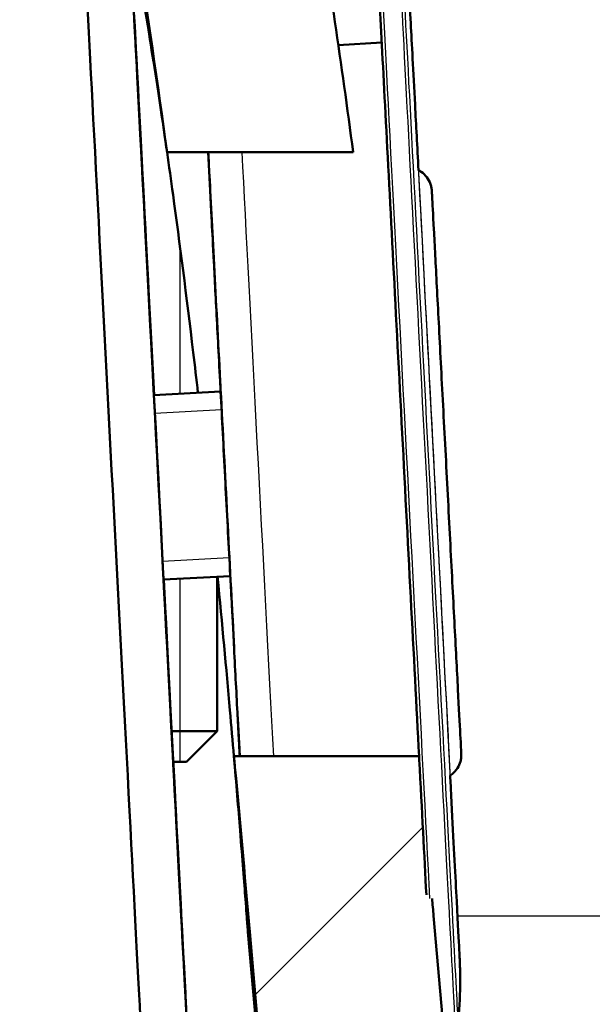
# Paper-space layout 'DF_1' of a CAD drawing. Units: millimetres. Extents: x 0 to 2100, y 0 to 3886.
# Drawn here: x 916 to 934, y 1687 to 1718 of the extents above; entities that cross this region are included whole.
import ezdxf

# ---------------------------------------------------------------- set-up
doc = ezdxf.new("R2010")
doc.units = ezdxf.units.MM
doc.header["$LTSCALE"] = 10
for name, color, linetype, lineweight in [('Hatch', 7, 'Continuous', 9), ('Threads(ISO)', 7, 'Continuous', 25), ('Visible Edges(ISO)', 7, 'Continuous', 50), ('Visible Tangent Edges(ISO)', 7, 'Continuous', 25)]:
    doc.layers.add(name, color=color, linetype=linetype, lineweight=lineweight)
pattern_1 = [(45, (0, 0), (-22.45064, 22.45064), [])]

psp = doc.layouts.new('DF_1')

# ---------------------------------------------------------------- hatches: boundary and pattern name
at = {"layer": 'Hatch'}
h = psp.add_hatch(dxfattribs=at)
h.set_pattern_fill('ANSI31', color=256, scale=254, style=0)
h.set_pattern_definition(pattern_1)
edge = h.paths.add_edge_path()
edge.add_line((545.736, 1752.083), (542.337, 1754.045))
edge.add_spline(control_points=[(542.337, 1754.045), (542.24, 1754.101), (542.14, 1754.149), (541.759, 1754.307), (541.396, 1754.38), (541.087, 1754.38)], knot_values=[0.98693, 0.98693, 0.98693, 0.98693, 1.018174, 1.018174, 1.110737, 1.110737, 1.110737, 1.110737], degree=3, periodic=0)
edge.add_line((541.087, 1754.38), (534.272, 1754.38))
edge.add_line((534.272, 1754.38), (534.272, 1754.379))
edge.add_spline(control_points=[(534.272, 1754.379), (532.578, 1754.379), (530.822, 1754.27), (527.841, 1753.758), (526.468, 1753.401), (524.542, 1752.508), (523.841, 1752.083), (522.868, 1751.174), (522.532, 1750.751), (522.154, 1750.002), (522.052, 1749.725), (521.983, 1749.439)], knot_values=[-1.458041, -1.458041, -1.458041, -1.458041, -0.953512, -0.953512, -0.5548, -0.5548, -0.317466, -0.317466, -0.15555, -0.15555, -0.065669, -0.065669, -0.065669, -0.065669], degree=3, periodic=0)
edge.add_spline(control_points=[(521.983, 1749.439), (521.933, 1749.23), (521.9, 1749.016), (521.885, 1748.797)], knot_values=[-0.065669, -0.065669, -0.065669, -0.065669, 0, 0, 0, 0], degree=3, periodic=0)
edge.add_line((521.885, 1748.797), (521.882, 1748.797))
edge.add_line((521.882, 1748.797), (521.713, 1746.38))
edge.add_line((521.713, 1746.38), (531.713, 1746.38))
edge.add_line((531.713, 1746.38), (533.713, 1746.38))
edge.add_line((533.713, 1746.38), (533.713, 1743.018))
edge.add_ellipse((530.283, 1739.38), major_axis=(3.638, -3.43), ratio=1, start_angle=53.3109, end_angle=90, ccw=False)
edge.add_line((535.207, 1740.248), (535.422, 1739.032))
edge.add_ellipse((537.391, 1739.38), major_axis=(-1.97, -0.347), ratio=1, start_angle=0, end_angle=80)
edge.add_line((537.391, 1737.38), (539.26, 1737.38))
edge.add_spline(control_points=[(539.26, 1737.38), (539.563, 1742.502), (539.839, 1746.417)], knot_values=[0, 0, 0, 0.905588, 0.905588, 0.905588], weights=[1, 1.00306, 1], degree=2, periodic=0)
edge.add_spline(control_points=[(539.839, 1746.417), (539.843, 1746.476), (539.859, 1746.541), (539.914, 1746.67), (539.972, 1746.753), (540.119, 1746.902), (540.245, 1746.984), (540.754, 1747.223), (541.276, 1747.266), (542.15, 1747.266), (542.672, 1747.223), (543.18, 1746.984), (543.307, 1746.902), (543.454, 1746.753), (543.512, 1746.67), (543.567, 1746.541), (543.583, 1746.476), (543.587, 1746.417)], knot_values=[0.218169, 0.218169, 0.218169, 0.218169, 0.235218, 0.235218, 0.26039, 0.26039, 0.29806, 0.29806, 0.429065, 0.429065, 0.560069, 0.560069, 0.597739, 0.597739, 0.622911, 0.622911, 0.63996, 0.63996, 0.63996, 0.63996], degree=3, periodic=0)
edge.add_spline(control_points=[(543.587, 1746.417), (543.863, 1742.502), (544.166, 1737.38)], knot_values=[0, 0, 0, 0.905588, 0.905588, 0.905588], weights=[1, 1.00306, 1], degree=2, periodic=0)
edge.add_line((544.166, 1737.38), (546.035, 1737.38))
edge.add_ellipse((546.035, 1739.38), major_axis=(0, -2), ratio=1, start_angle=0, end_angle=65.3802)
edge.add_line((547.853, 1738.546), (547.853, 1738.546))
edge.add_spline(control_points=[(547.853, 1738.546), (548.061, 1739.001), (548.337, 1739.422), (549.025, 1740.193), (549.442, 1740.531), (550.478, 1741.127), (551.112, 1741.34), (552.426, 1741.507), (553.091, 1741.459), (553.728, 1741.283)], knot_values=[-0.707042, -0.707042, -0.707042, -0.707042, -0.55696, -0.55696, -0.397069, -0.397069, -0.19824, -0.19824, 0, 0, 0, 0], degree=3, periodic=0)
edge.add_spline(control_points=[(553.728, 1741.283), (555.319, 1740.846), (556.958, 1740.605), (558.609, 1740.568)], knot_values=[-0.495777, -0.495777, -0.495777, -0.495777, -0.00062, -0.00062, -0.00062, -0.00062], degree=3, periodic=0)
edge.add_line((558.609, 1740.568), (586.364, 1739.959))
edge.add_spline(control_points=[(586.364, 1739.959), (606.944, 1739.508), (625.563, 1738.813), (696.806, 1735.824), (715.518, 1735.127), (736.239, 1734.672)], knot_values=[-12.406514, -12.406514, -12.406514, -12.406514, -6.217683, -6.217683, 0, 0, 0, 0], degree=3, periodic=0)
edge.add_line((736.239, 1734.672), (774.912, 1733.824))
edge.add_spline(control_points=[(774.912, 1733.824), (796.875, 1733.343), (818.841, 1732.982), (862.776, 1732.5), (884.744, 1732.38), (906.713, 1732.38)], knot_values=[-13.181172, -13.181172, -13.181172, -13.181172, -6.590586, -6.590586, 0, 0, 0, 0], degree=3, periodic=0)
edge.add_line((906.713, 1732.38), (912.498, 1732.38))
edge.add_spline(control_points=[(912.498, 1732.38), (913.049, 1732.38), (913.598, 1732.304), (914.691, 1731.995), (915.227, 1731.755), (916.389, 1731.015), (916.967, 1730.461), (917.874, 1729.159), (918.194, 1728.425), (918.362, 1727.65)], knot_values=[-0.816594, -0.816594, -0.816594, -0.816594, -0.651168, -0.651168, -0.475911, -0.475911, -0.237951, -0.237951, 0, 0, 0, 0], degree=3, periodic=0)
edge.add_spline(control_points=[(918.362, 1727.65), (919.269, 1723.466), (920.028, 1718.605), (920.625, 1714.19)], knot_values=[-3.644655, -3.644655, -3.644655, -3.644655, -2.460632, -2.460632, -2.460632, -2.460632], degree=3, periodic=0)
edge.add_line((920.625, 1714.19), (926.679, 1714.19))
edge.add_spline(control_points=[(926.679, 1714.19), (926.298, 1717.06), (925.889, 1719.849), (924.773, 1726.511), (923.753, 1731.775), (921.709, 1737.785), (921.107, 1738.88), (920.806, 1739.38)], knot_values=[-0.702907, -0.702907, -0.702907, -0.702907, -0.494128, -0.494128, -0.174847, -0.174847, 0, 0, 0, 0], degree=3, periodic=0)
edge.add_line((920.806, 1739.38), (920.425, 1740.015))
edge.add_spline(control_points=[(920.425, 1740.015), (920.351, 1740.138), (920.273, 1740.26), (919.969, 1740.716), (919.721, 1741.036), (919.463, 1741.329)], knot_values=[3.125952, 3.125952, 3.125952, 3.125952, 3.16562, 3.16562, 3.276839, 3.276839, 3.276839, 3.276839], degree=3, periodic=0)
edge.add_spline(control_points=[(919.463, 1741.329), (919.31, 1741.502), (919.138, 1741.658), (918.759, 1741.932), (918.551, 1742.048), (917.954, 1742.298), (917.548, 1742.38), (917.137, 1742.38)], knot_values=[-0.263633, -0.263633, -0.263633, -0.263633, -0.194188, -0.194188, -0.123146, -0.123146, 0, 0, 0, 0], degree=3, periodic=0)
edge.add_line((917.137, 1742.38), (906.713, 1742.38))
edge.add_spline(control_points=[(906.713, 1742.38), (884.781, 1742.38), (862.849, 1742.5), (818.987, 1742.981), (797.058, 1743.341), (775.131, 1743.822)], knot_values=[-13.159247, -13.159247, -13.159247, -13.159247, -6.579623, -6.579623, 0, 0, 0, 0], degree=3, periodic=0)
edge.add_line((775.131, 1743.822), (736.458, 1744.67))
edge.add_spline(control_points=[(736.458, 1744.67), (718.319, 1745.068), (701.711, 1745.653), (673.799, 1746.803)], knot_values=[-33.612458, -33.612458, -33.612458, -33.612458, -11.521844, -11.521844, -11.521844, -11.521844], degree=3, periodic=0)
edge.add_spline(control_points=[(673.799, 1746.803), (669.934, 1746.962), (665.852, 1747.132), (649.533, 1747.816), (614.786, 1749.339), (586.583, 1749.957)], knot_values=[-11.521844, -11.521844, -11.521844, -11.521844, -8.462912, -8.462912, 0, 0, 0, 0], degree=3, periodic=0)
edge.add_line((586.583, 1749.957), (581.539, 1750.068))
edge.add_line((581.539, 1750.068), (581.341, 1749.072))
edge.add_line((581.341, 1749.072), (567.844, 1749.368))
edge.add_line((567.844, 1749.368), (567.69, 1750.371))
edge.add_line((567.69, 1750.371), (550.512, 1750.748))
edge.add_spline(control_points=[(550.512, 1750.748), (549.677, 1750.767), (548.849, 1750.89), (547.238, 1751.34), (546.463, 1751.666), (545.737, 1752.085)], knot_values=[-0.501721, -0.501721, -0.501721, -0.501721, -0.25133, -0.25133, 0, 0, 0, 0], degree=3, periodic=0)
edge.add_line((545.737, 1752.085), (545.736, 1752.083))
h = psp.add_hatch(dxfattribs=at)
h.set_pattern_fill('ANSI31', color=256, scale=254, style=0)
h.set_pattern_definition(pattern_1)
edge = h.paths.add_edge_path()
edge.add_line((929.244, 1689.947), (929.166, 1689.943))
edge.add_spline(control_points=[(929.166, 1689.943), (929.155, 1689.943), (929.141, 1689.945), (929.119, 1689.955), (929.106, 1689.964), (929.087, 1689.985), (929.077, 1690), (929.065, 1690.031), (929.06, 1690.051), (929.059, 1690.069), (929.059, 1690.069), (929.059, 1690.069)], knot_values=[0, 0, 0, 0, 0.003392, 0.003392, 0.007295, 0.007295, 0.011896, 0.011896, 0.017157, 0.017157, 0.017225, 0.017225, 0.017225, 0.017225], degree=3, periodic=0)
edge.add_line((929.059, 1690.069), (928.823, 1694.569))
edge.add_line((928.823, 1694.569), (922.801, 1694.569))
edge.add_spline(control_points=[(922.801, 1694.569), (922.981, 1692.641), (923.153, 1690.73), (923.316, 1688.857)], knot_values=[-0.564096, -0.564096, -0.564096, -0.564096, -0.000001, -0.000001, -0.000001, -0.000001], degree=3, periodic=0)
edge.add_line((923.316, 1688.857), (933.892, 1567.98))
edge.add_spline(control_points=[(933.892, 1567.98), (934.217, 1564.273), (935.114, 1560.639), (938.088, 1553.542), (940.219, 1550.156), (946.036, 1543.619), (949.891, 1540.718), (958.489, 1536.598), (963.144, 1535.414), (967.895, 1535.168)], knot_values=[-5.168728, -5.168728, -5.168728, -5.168728, -4.05233, -4.05233, -2.860266, -2.860266, -1.427209, -1.427209, 0, 0, 0, 0], degree=3, periodic=0)
edge.add_spline(control_points=[(967.895, 1535.168), (976.805, 1534.706), (983.846, 1534.345)], knot_values=[1.712053, 1.712053, 1.712053, 2.436376, 2.436376, 2.436376], weights=[2.273789, 2.530182, 2.775523], degree=2, periodic=0)
edge.add_spline(control_points=[(983.846, 1534.345), (984.086, 1534.332), (984.336, 1534.302), (984.644, 1534.242), (984.705, 1534.229), (984.765, 1534.215)], knot_values=[0.773902, 0.773902, 0.773902, 0.773902, 0.842994, 0.842994, 0.860154, 0.860154, 0.860154, 0.860154], degree=3, periodic=0)
edge.add_line((984.765, 1534.215), (984.765, 1534.215))
edge.add_line((984.765, 1534.215), (995.679, 1534.215))
edge.add_spline(control_points=[(995.679, 1534.215), (991.236, 1534.729), (985.905, 1535.352)], knot_values=[0.344408, 0.344408, 0.344408, 1.297961, 1.297961, 1.297961], weights=[1.003175, 1.005982, 1], degree=2, periodic=0)
edge.add_line((985.905, 1535.352), (985.99, 1536.047))
edge.add_line((985.99, 1536.047), (998.559, 1536.047))
edge.add_line((998.559, 1536.047), (998.394, 1538.319))
edge.add_spline(control_points=[(998.394, 1538.319), (998.386, 1538.424), (998.358, 1538.537), (998.269, 1538.745), (998.183, 1538.869), (998.002, 1539.043), (997.875, 1539.125), (997.718, 1539.188), (997.674, 1539.203), (997.628, 1539.215)], knot_values=[0.308329, 0.308329, 0.308329, 0.308329, 0.338472, 0.338472, 0.376119, 0.376119, 0.413916, 0.413916, 0.42698, 0.42698, 0.42698, 0.42698], degree=3, periodic=0)
edge.add_spline(control_points=[(997.628, 1539.215), (992.353, 1540.579), (985.744, 1542.31)], knot_values=[0, 0, 0, 1.228076, 1.228076, 1.228076], weights=[1, 1.006733, 1], degree=2, periodic=0)
edge.add_spline(control_points=[(985.744, 1542.31), (985.698, 1542.322), (985.654, 1542.337), (985.499, 1542.401), (985.374, 1542.482), (985.285, 1542.569)], knot_values=[0.4745, 0.4745, 0.4745, 0.4745, 0.487567, 0.487567, 0.524819, 0.524819, 0.524819, 0.524819], degree=3, periodic=0)
edge.add_spline(control_points=[(985.285, 1542.569), (984.577, 1543.262), (983.851, 1543.972)], knot_values=[0, 0, 0, 0.200645, 0.200645, 0.200645], weights=[1, 1.000075, 1], degree=2, periodic=0)
edge.add_spline(control_points=[(983.851, 1543.972), (983.718, 1544.103), (983.531, 1544.225), (983.207, 1544.358), (983.019, 1544.401), (982.849, 1544.41)], knot_values=[0.560411, 0.560411, 0.560411, 0.560411, 0.616282, 0.616282, 0.6655, 0.6655, 0.6655, 0.6655], degree=3, periodic=0)
edge.add_spline(control_points=[(982.849, 1544.41), (981.092, 1544.5), (972.57, 1544.938), (964.377, 1545.365)], knot_values=[35.290961, 35.290961, 35.290961, 35.482176, 36.097126, 36.097126, 36.097126], weights=[2.786522, 2.721531, 2.444337, 2.225065], degree=2, periodic=0)
edge.add_spline(control_points=[(964.377, 1545.365), (961.693, 1545.504), (959.047, 1546.058), (953.848, 1548.022), (951.35, 1549.473), (946.483, 1553.503), (944.29, 1556.21), (941.095, 1562.31), (940.12, 1565.64), (939.821, 1569.062)], knot_values=[-3.732765, -3.732765, -3.732765, -3.732765, -2.926541, -2.926541, -2.065694, -2.065694, -1.030722, -1.030722, 0, 0, 0, 0], degree=3, periodic=0)
edge.add_line((939.821, 1569.062), (939.821, 1569.062))
edge.add_line((939.821, 1569.062), (929.294, 1689.38))
edge.add_spline(control_points=[(929.294, 1689.38), (929.277, 1689.568), (929.261, 1689.757), (929.244, 1689.947)], knot_values=[-1.300711, -1.300711, -1.300711, -1.300711, -1.286114, -1.286114, -1.286114, -1.286114], degree=3, periodic=0)

# ---------------------------------------------------------------- linework, layer by layer
at = {"layer": 'Threads(ISO)'}
for p, q in [((921.049, 1706.345), (921.049, 1711.109)), ((922.399, 1705.816), (920.23, 1705.702)), ((920.482, 1700.907), (922.65, 1701.02)), ((921.049, 1694.38), (921.049, 1700.337))]:
    psp.add_line(p, q, dxfattribs=at)
at = {"layer": 'Visible Edges(ISO)'}
for p, q in [((919.567, 1718.384), (919.566, 1718.385)), ((926.196, 1717.673), (927.609, 1717.753)), ((920.625, 1714.19), (926.679, 1714.19)), ((922.037, 1712.74), (921.961, 1714.19)), ((920.199, 1706.3), (922.368, 1706.414)), ((920.513, 1700.309), (922.682, 1700.422)), ((922.259, 1700.4), (922.259, 1695.38)), ((922.803, 1698.1), (922.718, 1699.73)), ((920.775, 1695.38), (922.259, 1695.38)), ((921.259, 1694.38), (922.259, 1695.38)), ((928.823, 1694.569), (922.801, 1694.569)), ((921.259, 1694.38), (920.827, 1694.38)), ((939.821, 1569.062), (929.294, 1689.38)), ((923.256, 1688.857), (923.254, 1688.88)), ((933.835, 1567.935), (923.256, 1688.857)), ((923.316, 1688.857), (933.892, 1567.98)), ((921.148, 1688.225), (921.147, 1688.224))]:
    psp.add_line(p, q, dxfattribs=at)
for centre, major_axis, start_param, end_param in [((918.86, 1703.226), (1.034, -19.723), 3.141593, 6.283295), ((920.358, 1703.305), (0.963, -18.375), 3.141702, 7.690207), ((920.358, 1703.305), (-0.963, 18.375), 4.876164, 6.283295), ((920.358, 1703.305), (0.79, -15.079), 3.141702, 7.653975), ((920.358, 1703.305), (-0.79, 15.079), 4.912395, 6.283295), ((922.691, 1700.249), (-0.031, 0.599), 3.667465, 5.053041), ((922.526, 1703.418), (-0.677, 12.911), 1.997245, 2.196175)]:
    psp.add_ellipse(centre, major_axis=major_axis, ratio=0.000121, start_param=start_param, end_param=end_param, dxfattribs=at)
for points, knots in [([(926.679, 1714.19), (926.298, 1717.06), (925.889, 1719.849), (924.773, 1726.511), (923.753, 1731.775), (921.709, 1737.785), (921.107, 1738.88), (920.806, 1739.38)], [-0.702907, -0.702907, -0.702907, -0.702907, -0.4941285, -0.4941285, -0.1748475, -0.1748475, 0, 0, 0, 0]), ([(929.059, 1690.069), (928.994, 1691.309), (928.915, 1692.808), (928.827, 1694.491), (928.825, 1694.53), (928.74, 1696.161), (928.647, 1697.922), (928.455, 1701.578), (928.354, 1703.521), (928.156, 1707.301), (928.057, 1709.186), (927.875, 1712.661), (927.789, 1714.296), (927.642, 1717.114), (927.578, 1718.332), (927.48, 1720.206), (927.445, 1720.885), (927.42, 1721.37), (927.416, 1721.456), (927.411, 1721.542), (927.41, 1721.563), (927.409, 1721.585), (927.409, 1721.59), (927.409, 1721.596), (927.408, 1721.597), (927.408, 1721.599), (927.408, 1721.599), (927.408, 1721.601), (927.408, 1721.601), (927.408, 1721.604), (927.408, 1721.604), (927.408, 1721.609), (927.408, 1721.61), (927.409, 1721.614), (927.409, 1721.616), (927.41, 1721.62), (927.41, 1721.622), (927.411, 1721.628), (927.412, 1721.631), (927.415, 1721.64), (927.417, 1721.646), (927.425, 1721.66), (927.431, 1721.667), (927.445, 1721.682), (927.453, 1721.688), (927.472, 1721.698), (927.482, 1721.701), (927.496, 1721.703), (927.5, 1721.704), (927.503, 1721.704)], [1.265742, 1.265742, 1.265742, 1.265742, 1.843164, 1.843164, 1.856844, 1.856844, 2.413272, 2.413272, 2.983641, 2.983641, 3.554001, 3.554001, 4.124361, 4.124361, 4.694721, 4.694721, 5.265084, 5.265084, 5.440761, 5.440761, 5.528879, 5.528879, 5.572789, 5.572789, 5.594638, 5.594638, 5.605521, 5.605521, 5.611005, 5.611005, 5.61404, 5.61404, 5.61475, 5.61475, 5.615601, 5.615601, 5.616297, 5.616297, 5.617352, 5.617352, 5.61921, 5.61921, 5.622044, 5.622044, 5.625205, 5.625205, 5.628392, 5.628392, 5.629409, 5.629409, 5.629409, 5.629409]), ([(928.213, 1721.656), (928.293, 1721.265), (928.357, 1720.87), (928.423, 1720.325), (928.439, 1720.177), (928.463, 1719.916), (928.473, 1719.8), (928.481, 1719.673), (928.483, 1719.649), (928.485, 1719.613), (928.486, 1719.599), (928.489, 1719.562), (928.49, 1719.545), (928.492, 1719.506), (928.492, 1719.495), (928.494, 1719.466), (928.495, 1719.455), (928.497, 1719.405), (928.5, 1719.363), (928.512, 1719.129), (928.529, 1718.816), (928.585, 1717.742), (928.633, 1716.837), (928.725, 1715.09), (928.762, 1714.377), (928.803, 1713.606)], [0, 0, 0, 0, 0.119748, 0.119748, 0.164631, 0.164631, 0.198467, 0.198467, 0.206321, 0.206321, 0.212348, 0.212348, 0.224539, 0.224539, 0.248645, 0.248645, 0.289282, 0.289282, 0.411168, 0.411168, 0.77912, 0.77912, 1.295486, 1.295486, 1.590853, 1.590853, 1.590853, 1.590853]), ([(919.732, 1719.88), (919.732, 1719.88), (919.732, 1719.879), (919.734, 1719.87), (919.736, 1719.855), (919.748, 1719.789), (919.759, 1719.721), (919.825, 1719.336), (919.917, 1718.795), (920.181, 1717.163), (920.359, 1716.025), (920.579, 1714.511), (920.602, 1714.352), (920.625, 1714.19)], [-1.930794, -1.930794, -1.930794, -1.930794, -1.899956, -1.899956, -1.807123, -1.807123, -1.651055, -1.651055, -1.162831, -1.162831, -0.615124, -0.615124, -0.551923, -0.551923, -0.551923, -0.551923]), ([(921.631, 1706.375), (921.581, 1706.815), (921.529, 1707.252), (921.26, 1709.508), (921.036, 1711.244), (920.754, 1713.288), (920.689, 1713.749), (920.625, 1714.19)], [-4.1789146, -4.1789146, -4.1789146, -4.1789146, -4.0447071, -4.0447071, -3.4814325, -3.4814325, -3.3089733, -3.3089733, -3.3089733, -3.3089733]), ([(922.799, 1698.264), (922.732, 1699.555), (922.658, 1700.956), (922.513, 1703.734), (922.439, 1705.146), (922.298, 1707.831), (922.23, 1709.138), (922.107, 1711.482), (922.051, 1712.549), (921.991, 1713.7), (921.978, 1713.953), (921.965, 1714.19)], [0, 0, 0, 0, 0.422508, 0.422508, 0.837383, 0.837383, 1.252532, 1.252532, 1.667672, 1.667672, 1.793891, 1.793891, 1.793891, 1.793891]), ([(928.8, 1713.609), (928.831, 1713.593), (928.862, 1713.575), (928.961, 1713.506), (929.024, 1713.446), (929.127, 1713.311), (929.167, 1713.234), (929.208, 1713.114), (929.219, 1713.073), (929.229, 1713.015), (929.231, 1712.997), (929.233, 1712.978), (929.234, 1712.975), (929.235, 1712.967), (929.235, 1712.963), (929.235, 1712.958), (929.236, 1712.956), (929.236, 1712.952), (929.236, 1712.95), (929.236, 1712.947), (929.236, 1712.945), (929.237, 1712.941), (929.237, 1712.939), (929.237, 1712.932), (929.237, 1712.925), (929.239, 1712.887), (929.242, 1712.832), (929.257, 1712.552), (929.277, 1712.184), (929.329, 1711.186), (929.362, 1710.551), (929.439, 1709.091), (929.483, 1708.247), (929.577, 1706.458), (929.628, 1705.491), (929.73, 1703.555), (929.782, 1702.562), (929.88, 1700.676), (929.928, 1699.759), (930.014, 1698.114), (930.054, 1697.365), (930.118, 1696.128), (930.145, 1695.624), (930.181, 1694.921), (930.192, 1694.716), (930.195, 1694.658), (930.195, 1694.655), (930.195, 1694.65), (930.195, 1694.648), (930.195, 1694.645), (930.195, 1694.644), (930.195, 1694.641), (930.196, 1694.639), (930.196, 1694.635), (930.196, 1694.633), (930.196, 1694.63), (930.196, 1694.627), (930.196, 1694.621), (930.196, 1694.617), (930.196, 1694.608), (930.196, 1694.604), (930.196, 1694.592), (930.196, 1694.584), (930.195, 1694.56), (930.193, 1694.544), (930.187, 1694.484), (930.179, 1694.44), (930.146, 1694.32), (930.112, 1694.245), (930.022, 1694.106), (929.964, 1694.041), (929.876, 1693.971), (929.854, 1693.954), (929.831, 1693.939)], [0.040868, 0.040868, 0.040868, 0.040868, 0.051419, 0.051419, 0.07691, 0.07691, 0.102401, 0.102401, 0.115, 0.115, 0.120147, 0.120147, 0.121338, 0.121338, 0.123065, 0.123065, 0.124464, 0.124464, 0.126581, 0.126581, 0.131015, 0.131015, 0.144297, 0.144297, 0.184129, 0.184129, 0.303863, 0.303863, 0.604316, 0.604316, 0.89592, 0.89592, 1.18765, 1.18765, 1.479358, 1.479358, 1.771064, 1.771064, 2.062769, 2.062769, 2.354475, 2.354475, 2.646189, 2.646189, 2.937922, 2.937922, 2.963181, 2.963181, 2.972654, 2.972654, 2.976207, 2.976207, 2.978877, 2.978877, 2.98021, 2.98021, 2.981385, 2.981385, 2.982917, 2.982917, 2.984362, 2.984362, 2.986675, 2.986675, 2.991618, 2.991618, 3.004778, 3.004778, 3.028986, 3.028986, 3.054496, 3.054496, 3.062723, 3.062723, 3.062723, 3.062723]), ([(922.068, 1712.15), (922.067, 1712.162), (922.066, 1712.185), (922.063, 1712.247), (922.061, 1712.288), (922.056, 1712.382), (922.053, 1712.436), (922.047, 1712.553), (922.044, 1712.616), (922.039, 1712.699), (922.038, 1712.72), (922.037, 1712.74)], [0, 0, 0, 0, 0.01934557, 0.01934557, 0.03842291, 0.03842291, 0.0575388, 0.0575388, 0.07665563, 0.07665563, 0.08279617, 0.08279617, 0.08279617, 0.08279617]), ([(922.68, 1700.449), (922.633, 1701.354), (922.582, 1702.325), (922.482, 1704.229), (922.432, 1705.186), (922.338, 1706.987), (922.292, 1707.852), (922.212, 1709.383), (922.176, 1710.068), (922.119, 1711.174), (922.096, 1711.609), (922.076, 1711.999), (922.071, 1712.085), (922.068, 1712.15)], [0, 0, 0, 0, 0.28862, 0.28862, 0.572027, 0.572027, 0.85562, 0.85562, 1.139208, 1.139208, 1.422796, 1.422796, 1.528044, 1.528044, 1.528044, 1.528044]), ([(922.801, 1694.569), (922.76, 1695.045), (922.717, 1695.544), (922.553, 1697.407), (922.418, 1698.87), (922.267, 1700.401)], [-5.4509564, -5.4509564, -5.4509564, -5.4509564, -5.2654698, -5.2654698, -4.7866699, -4.7866699, -4.7866699, -4.7866699]), ([(922.799, 1698.264), (922.8, 1698.248), (922.801, 1698.232), (922.802, 1698.202), (922.802, 1698.188), (922.803, 1698.162), (922.803, 1698.149), (922.803, 1698.126), (922.803, 1698.116), (922.803, 1698.096), (922.804, 1698.087), (922.804, 1698.078)], [0, 0, 0, 0, 0.00549065, 0.00549065, 0.0109813, 0.0109813, 0.01647195, 0.01647195, 0.0219626, 0.0219626, 0.02745325, 0.02745325, 0.02745325, 0.02745325]), ([(922.804, 1698.083), (922.804, 1698.085), (922.804, 1698.088), (922.803, 1698.093), (922.803, 1698.097), (922.803, 1698.1)], [0.029918047, 0.029918047, 0.029918047, 0.029918047, 0.031622687, 0.031622687, 0.0336571, 0.0336571, 0.0336571, 0.0336571]), ([(922.921, 1695.86), (922.922, 1695.841), (922.923, 1695.822), (922.925, 1695.785), (922.927, 1695.766), (922.93, 1695.73), (922.931, 1695.712), (922.934, 1695.678), (922.935, 1695.662), (922.937, 1695.63), (922.938, 1695.615), (922.939, 1695.602)], [0.00002162, 0.00002162, 0.00002162, 0.00002162, 0.00551196, 0.00551196, 0.01100229, 0.01100229, 0.01649263, 0.01649263, 0.02198297, 0.02198297, 0.0274733, 0.0274733, 0.0274733, 0.0274733]), ([(922.989, 1694.569), (922.989, 1694.573), (922.989, 1694.578), (922.985, 1694.652), (922.978, 1694.789), (922.956, 1695.195), (922.942, 1695.468), (922.924, 1695.8)], [0.0968192, 0.0968192, 0.0968192, 0.0968192, 0.1105913, 0.1105913, 0.3013758, 0.3013758, 0.4939856, 0.4939856, 0.4939856, 0.4939856]), ([(922.993, 1694.569), (922.985, 1694.728), (922.976, 1694.89), (922.958, 1695.234), (922.949, 1695.416), (922.939, 1695.602)], [1.0668122, 1.0668122, 1.0668122, 1.0668122, 1.1317656, 1.1317656, 1.201529, 1.201529, 1.201529, 1.201529]), ([(922.801, 1694.569), (922.877, 1693.675), (922.944, 1692.864), (923.076, 1691.219), (923.134, 1690.466), (923.203, 1689.559), (923.223, 1689.291), (923.243, 1689.028), (923.248, 1688.964), (923.252, 1688.901), (923.253, 1688.887), (923.254, 1688.88), (923.254, 1688.88), (923.254, 1688.88)], [-8.203543, -8.203543, -8.203543, -8.203543, -7.855353, -7.855353, -7.399267, -7.399267, -7.099384, -7.099384, -6.947294, -6.947294, -6.853315, -6.853315, -6.827895, -6.827895, -6.827895, -6.827895]), ([(929.833, 1693.941), (929.845, 1693.719), (929.856, 1693.502), (929.932, 1692.053), (929.988, 1690.982), (930.074, 1689.333), (930.105, 1688.735), (930.128, 1688.287), (930.133, 1688.203), (930.137, 1688.118), (930.138, 1688.1), (930.14, 1688.06), (930.14, 1688.05), (930.142, 1688.023), (930.142, 1688.007), (930.144, 1687.971), (930.144, 1687.959), (930.146, 1687.931), (930.146, 1687.916), (930.148, 1687.865), (930.15, 1687.826), (930.153, 1687.71), (930.155, 1687.629), (930.158, 1687.408), (930.159, 1687.265), (930.151, 1686.707), (930.128, 1686.29), (930.088, 1685.875)], [3.710527, 3.710527, 3.710527, 3.710527, 3.795983, 3.795983, 4.296049, 4.296049, 4.796392, 4.796392, 4.972011, 4.972011, 5.049611, 5.049611, 5.070206, 5.070206, 5.085591, 5.085591, 5.091609, 5.091609, 5.097636, 5.097636, 5.109783, 5.109783, 5.133863, 5.133863, 5.176508, 5.176508, 5.30152, 5.30152, 5.30152, 5.30152])]:
    psp.add_open_spline(points, degree=3, knots=knots, dxfattribs=at)
for points in [[(918.362, 1727.65), (919.269, 1723.466), (920.028, 1718.605), (920.625, 1714.19)], [(922.801, 1694.569), (922.981, 1692.641), (923.153, 1690.73), (923.316, 1688.857)], [(929.294, 1689.38), (929.277, 1689.568), (929.261, 1689.757), (929.244, 1689.947)]]:
    psp.add_open_spline(points, degree=3, dxfattribs=at)
at = {"layer": 'Visible Tangent Edges(ISO)'}
for p, q in [((930.071, 1689.38), (939.391, 1689.38)), ((923.256, 1688.857), (923.316, 1688.857))]:
    psp.add_line(p, q, dxfattribs=at)
for centre, major_axis, ratio, start_param, end_param in [((929.052, 1703.76), (-0.942, 17.975), 0.000121, 0, 3.141593), ((928.445, 1703.728), (-0.942, 17.975), 0.000121, 0.000011, 2.444774), ((929.15, 1703.765), (0.938, -17.89), 0.000121, 3.140784, 6.283994), ((929.316, 1703.774), (0.821, -15.666), 0.000121, 2.249342, 7.175436), ((929.316, 1703.774), (-0.73, 13.931), 0.000121, 5.495991, 10.211972), ((922.531, 1703.418), (-0.682, 13.021), 0.000121, 0.596553, 1.978127), ((923.619, 1703.476), (0.734, -14.009), 0.000121, 3.841604, 5.401377), ((922.137, 1712.745), (-0.0999, -0.0052), 0.002317, 0, 0.285617), ((922.168, 1712.155), (-0.0999, -0.0052), 0.982457, 5.998441, 6.283185), ((922.78, 1700.454), (-0.0999, -0.0052), 0.334097, 0, 0.300825), ((922.818, 1699.736), (-0.0999, -0.0052), 0.864865, 5.98071, 6.283185), ((922.899, 1698.269), (-0.0999, -0.0052), 0.396158, 0, 0.100035), ((922.903, 1698.105), (-0.0999, -0.0052), 0.864865, 6.150838, 6.283185), ((923.039, 1695.607), (-0.0999, -0.0052), 0.600801, 0, 0.100016), ((922.531, 1703.418), (-0.682, 13.021), 0.000121, 2.215305, 2.318094)]:
    psp.add_ellipse(centre, major_axis=major_axis, ratio=ratio, start_param=start_param, end_param=end_param, dxfattribs=at)
psp.add_ellipse((929.716, 1703.795), major_axis=(0.479, -9.142), ratio=0.000121, dxfattribs=at)
for points, knots in [([(939.391, 1689.38), (939.024, 1693.608), (938.245, 1702.06), (937.047, 1712.602), (935.993, 1719.954), (935.299, 1724.14), (934.717, 1727.269), (934.057, 1730.382), (933.286, 1733.469), (932.504, 1736.004), (931.72, 1737.975), (931.248, 1738.925), (930.977, 1739.38)], [0, 0, 0, 0, 0.25, 0.5, 0.625, 0.6875, 0.75, 0.8125, 0.875, 0.9375, 0.96875, 1, 1, 1, 1]), ([(922.804, 1698.078), (922.804, 1698.088), (922.804, 1698.103), (922.803, 1698.143), (922.803, 1698.17), (922.802, 1698.219), (922.801, 1698.239), (922.8, 1698.26)], [-0.02745325, -0.02745325, -0.02745325, -0.02745325, -0.01797606, -0.01797606, -0.00691387, -0.00691387, 0, 0, 0, 0]), ([(922.94, 1695.596), (922.938, 1695.624), (922.936, 1695.656), (922.931, 1695.723), (922.928, 1695.758), (922.923, 1695.815), (922.922, 1695.838), (922.921, 1695.86)], [-0.0274733, -0.0274733, -0.0274733, -0.0274733, -0.016832, -0.016832, -0.00647385, -0.00647385, -0.00002162, -0.00002162, -0.00002162, -0.00002162])]:
    psp.add_open_spline(points, degree=3, knots=knots, dxfattribs=at)

doc.saveas('drawing.dxf')
